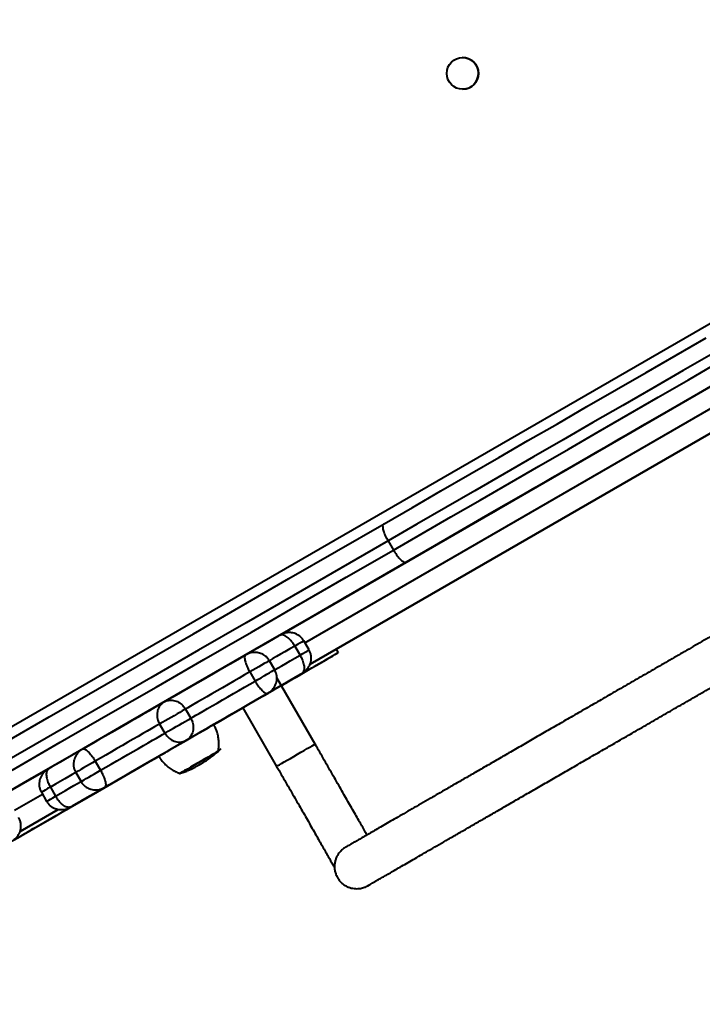
# Model space of a CAD drawing. Units: millimetres. Extents: x 12019 to 31613, y 3258 to 23323.
# Drawn here: x 21090 to 21413, y 11983 to 12449 of the extents above; entities that cross this region are included whole.
import ezdxf

# ---------------------------------------------------------------- set-up
doc = ezdxf.new("R2010")
doc.units = ezdxf.units.MM
doc.layers.add('DiKom', color=7, linetype='Continuous')
doc.styles.add('style1', font='arialbd.ttf', dxfattribs={"width": 0.8})
doc.dimstyles.new('1-50', dxfattribs={"dimtxt": 1000, "dimasz": 200, "dimexe": 100, "dimexo": 0, "dimgap": 300, "dimtad": 1, "dimtxsty": 'style1', "dimcen": 400, "dimclrd": 7, "dimclre": 7, "dimclrt": 7, "dimadec": 1, "dimazin": 2, "dimtfac": 1, "dimtmove": 0, "dimatfit": 2, "dimfxl": 0, "dimlwd": 25, "dimlwe": 18, "dimarcsym": 0})

# ---------------------------------------------------------------- blocks, each defined once
blk = doc.blocks.new('*D0')
at = {"layer": 'Defpoints', "color": 0, "transparency": 16777216}
for p in [(21874.3, 19358), (15384.24, 5258), (18905.49, 5258)]:
    blk.add_point(p, dxfattribs=at)
at = {"layer": 'DiKom', "color": 7, "lineweight": 18, "transparency": 16777216}
for p, q in [((21874.3, 19358), (15284.24, 19358)), ((18905.49, 5258), (15284.24, 5258))]:
    blk.add_line(p, q, dxfattribs=at)
at = {"layer": 'DiKom', "color": 7, "lineweight": 25, "transparency": 16777216}
blk.add_line((15384.24, 19158), (15384.24, 5458), dxfattribs=at)
at = {"layer": 'DiKom', "color": 7, "transparency": 16777216}
for points in [[(15350.91, 19158), (15417.57, 19158), (15384.24, 19358)], [(15350.91, 5458), (15417.57, 5458), (15384.24, 5258)]]:
    blk.add_solid(points, dxfattribs=at)
at = {"layer": 'DiKom', "color": 7, "transparency": 16777216, "insert": (14573.67, 9120), "char_height": 1000, "attachment_point": 5, "rotation": 90, "style": 'style1'}
blk.add_mtext('14100', dxfattribs=at)
blk = doc.blocks.new('*D1')
at = {"layer": 'Defpoints', "color": 0, "transparency": 16777216}
for p in [(24573.47, 19978.5), (16227.19, 12915.81), (24573.47, 12252.36)]:
    blk.add_point(p, dxfattribs=at)
at = {"layer": 'DiKom', "color": 7, "lineweight": 18, "transparency": 16777216}
for p, q in [((16227.19, 12915.81), (16227.19, 20078.5)), ((24573.47, 12252.36), (24573.47, 20078.5))]:
    blk.add_line(p, q, dxfattribs=at)
at = {"layer": 'DiKom', "color": 7, "lineweight": 25, "transparency": 16777216}
blk.add_line((16427.19, 19978.5), (24373.47, 19978.5), dxfattribs=at)
at = {"layer": 'DiKom', "color": 7, "transparency": 16777216}
for points in [[(16427.19, 20011.83), (16427.19, 19945.17), (16227.19, 19978.5)], [(24373.47, 20011.83), (24373.47, 19945.17), (24573.47, 19978.5)]]:
    blk.add_solid(points, dxfattribs=at)
at = {"layer": 'DiKom', "color": 7, "transparency": 16777216, "insert": (18320, 20789.41), "char_height": 1000, "attachment_point": 5, "style": 'style1'}
blk.add_mtext('8400', dxfattribs=at)
blk = doc.blocks.new('*D2')
at = {"layer": 'Defpoints', "color": 0, "transparency": 16777216}
for p in [(21889.45, 21358), (13485.65, 3258), (19019.49, 3258)]:
    blk.add_point(p, dxfattribs=at)
at = {"layer": 'DiKom', "color": 7, "lineweight": 18, "transparency": 16777216}
for p, q in [((21889.45, 21358), (13385.65, 21358)), ((19019.49, 3258), (13385.65, 3258))]:
    blk.add_line(p, q, dxfattribs=at)
at = {"layer": 'DiKom', "color": 7, "lineweight": 25, "transparency": 16777216}
blk.add_line((13485.65, 21158), (13485.65, 3458), dxfattribs=at)
at = {"layer": 'DiKom', "color": 7, "transparency": 16777216}
for points in [[(13452.32, 21158), (13518.99, 21158), (13485.65, 21358)], [(13452.32, 3458), (13518.99, 3458), (13485.65, 3258)]]:
    blk.add_solid(points, dxfattribs=at)
at = {"layer": 'DiKom', "color": 7, "transparency": 16777216, "insert": (12674.74, 9081), "char_height": 1000, "attachment_point": 5, "rotation": 90, "style": 'style1'}
blk.add_mtext('18100', dxfattribs=at)
blk = doc.blocks.new('*D3')
at = {"layer": 'Defpoints', "color": 0, "transparency": 16777216}
for p in [(14145.5, 21856), (14145.5, 12980.27), (26683.21, 12171.39)]:
    blk.add_point(p, dxfattribs=at)
at = {"layer": 'DiKom', "color": 7, "lineweight": 18, "transparency": 16777216}
for p, q in [((14145.5, 12980.27), (14145.5, 21956)), ((26683.21, 12171.39), (26683.21, 21956))]:
    blk.add_line(p, q, dxfattribs=at)
at = {"layer": 'DiKom', "color": 7, "lineweight": 25, "transparency": 16777216}
blk.add_line((26483.21, 21856), (14345.5, 21856), dxfattribs=at)
at = {"layer": 'DiKom', "color": 7, "transparency": 16777216}
for points in [[(14345.5, 21889.33), (14345.5, 21822.67), (14145.5, 21856)], [(26483.21, 21889.33), (26483.21, 21822.67), (26683.21, 21856)]]:
    blk.add_solid(points, dxfattribs=at)
at = {"layer": 'DiKom', "color": 7, "transparency": 16777216, "insert": (18381, 22666.57), "char_height": 1000, "attachment_point": 5, "style": 'style1'}
blk.add_mtext('12500', dxfattribs=at)

msp = doc.modelspace()

# ---------------------------------------------------------------- linework, layer by layer
at = {"layer": 'DiKom', "color": 7, "linetype": 'Continuous', "lineweight": 40}
for p, q in [((20539.971, 11799.188), (21629.135, 12428.017)), ((21213.197, 12157.853), (21484.924, 12314.734)), ((21484.923, 12314.737), (21390.141, 12260.015)), ((21224.904, 12154.219), (21495.048, 12310.187)), ((21227.382, 12144.098), (21502.795, 12303.108)), ((21502.793, 12303.111), (21227.385, 12144.104)), ((21264.31, 12202.402), (21266.81, 12198.071)), ((21237.951, 12172.158), (21237.951, 12172.158)), ((21220.144, 12152.645), (21222.644, 12148.315)), ((21226.896, 12150.77), (21224.396, 12155.1)), ((21239.7, 12151.21), (21240.706, 12149.467)), ((21239.708, 12151.214), (21240.717, 12149.467)), ((21240.706, 12149.467), (21240.717, 12149.467)), ((21210.629, 12141.38), (21208.129, 12145.71)), ((21198.871, 12140.365), (21201.371, 12136.035)), ((21213.737, 12133.898), (21223.384, 12139.467)), ((21223.384, 12139.467), (21223.384, 12139.467)), ((21223.399, 12139.468), (21223.415, 12139.468)), ((21223.411, 12139.475), (21223.415, 12139.468)), ((21229.727, 12106.203), (21211.65, 12137.513)), ((21213.745, 12133.884), (21214.756, 12134.468)), ((21205.088, 12128.942), (21205.105, 12128.952)), ((21168.448, 12122.801), (21170.948, 12118.471)), ((21181.799, 12115.458), (21195.551, 12123.398)), ((21181.806, 12115.444), (21195.558, 12123.384)), ((21195.535, 12123.424), (21211.54, 12095.703)), ((21156.189, 12115.724), (21158.689, 12111.393)), ((21125.769, 12098.16), (21128.269, 12093.83)), ((21129.747, 12085.406), (21155.869, 12100.488)), ((21154.134, 12099.468), (21155.877, 12100.474)), ((21076.444, 12078.899), (21103.621, 12094.589)), ((21116.512, 12092.815), (21119.012, 12088.485)), ((21087.54, 12074.912), (21100.76, 12082.545)), ((21100.252, 12083.425), (21102.752, 12079.095)), ((21104.503, 12085.88), (21107.003, 12081.55)), ((21123.791, 12081.967), (21129.742, 12085.403)), ((21117.045, 12078.065), (21117.045, 12078.064)), ((21090.149, 12064.866), (21108.273, 12075.33)), ((21108.266, 12075.331), (21090.151, 12064.872)), ((21115.131, 12076.968), (21115.131, 12076.967)), ((21115.131, 12076.967), (21115.144, 12076.967)), ((21115.145, 12076.968), (21115.146, 12076.968)), ((21115.146, 12076.968), (21115.16, 12076.968)), ((21254.633, 12039.184), (21255.455, 12039.654))]:
    msp.add_line(p, q, dxfattribs=at)
at = {"layer": 'DiKom', "color": 7, "linetype": 'Continuous', "lineweight": 40, "flags": 128}
for points in [[(21262.359, 12210.513), (21275.785, 12218.264), (21289.316, 12226.077), (21302.946, 12233.946), (21316.669, 12241.87), (21330.478, 12249.842), (21344.365, 12257.86), (21358.325, 12265.92), (21372.351, 12274.018), (21386.435, 12282.149), (21400.571, 12290.312), (21414.753, 12298.499)], [(21418.177, 12291.238), (21403.859, 12282.972), (21389.587, 12274.732), (21375.367, 12266.522), (21361.207, 12258.346), (21347.112, 12250.209), (21333.09, 12242.113), (21319.148, 12234.064), (21305.293, 12226.064), (21291.53, 12218.118), (21277.866, 12210.229), (21264.31, 12202.402)], [(21266.81, 12198.071), (21280.367, 12205.899), (21294.03, 12213.787), (21307.793, 12221.734), (21321.648, 12229.733), (21335.59, 12237.783), (21349.612, 12245.879), (21363.706, 12254.016), (21377.867, 12262.192), (21392.087, 12270.402), (21406.359, 12278.642), (21420.677, 12286.908)], [(21425.253, 12280.313), (21411.072, 12272.125), (21396.935, 12263.963), (21382.851, 12255.831), (21368.825, 12247.734), (21354.865, 12239.674), (21340.978, 12231.656), (21327.169, 12223.683), (21313.446, 12215.76), (21299.816, 12207.89), (21286.285, 12200.078), (21272.859, 12192.326)], [(21237.951, 12172.158), (21238.082, 12172.234), (21238.519, 12172.487), (21239.259, 12172.915), (21240.304, 12173.518), (21241.651, 12174.297), (21243.299, 12175.248), (21245.246, 12176.373), (21247.49, 12177.669), (21250.028, 12179.135), (21252.858, 12180.769), (21255.976, 12182.57), (21259.379, 12184.535), (21263.062, 12186.662), (21267.022, 12188.948), (21271.254, 12191.392), (21275.753, 12193.99), (21280.514, 12196.739), (21285.531, 12199.636), (21290.8, 12202.678), (21296.313, 12205.861), (21302.064, 12209.182), (21308.048, 12212.637), (21314.256, 12216.222), (21320.682, 12219.932), (21327.319, 12223.764), (21334.159, 12227.714), (21341.194, 12231.776), (21348.416, 12235.946), (21355.817, 12240.219), (21363.389, 12244.59), (21371.122, 12249.055), (21379.007, 12253.608), (21387.037, 12258.244), (21395.202, 12262.958), (21403.491, 12267.744), (21411.897, 12272.597), (21420.408, 12277.512)], [(21390.141, 12260.015), (21384.511, 12256.764), (21378.901, 12253.526), (21373.333, 12250.311), (21367.825, 12247.131), (21362.398, 12243.998), (21357.072, 12240.923), (21351.866, 12237.917), (21346.798, 12234.991), (21341.888, 12232.156), (21337.152, 12229.423), (21332.609, 12226.799), (21328.274, 12224.297)], [(21328.274, 12224.297), (21321.608, 12220.449), (21315.151, 12216.721), (21308.912, 12213.119), (21302.896, 12209.646), (21297.111, 12206.307), (21291.564, 12203.104), (21286.261, 12200.043), (21281.208, 12197.126), (21276.41, 12194.356), (21271.874, 12191.738), (21267.604, 12189.273), (21263.605, 12186.965), (21259.883, 12184.816), (21256.44, 12182.829), (21253.282, 12181.005), (21250.411, 12179.348), (21247.831, 12177.859), (21245.545, 12176.54), (21243.556, 12175.392), (21241.866, 12174.416), (21240.476, 12173.614), (21239.389, 12172.987), (21238.605, 12172.535), (21238.125, 12172.259), (21237.951, 12172.158), (21237.951, 12172.158)], [(21081.116, 12105.87), (21103.955, 12119.057), (21126.75, 12132.217), (21149.496, 12145.35), (21172.191, 12158.453), (21194.828, 12171.523), (21217.405, 12184.558), (21239.917, 12197.555), (21262.359, 12210.513)], [(21264.31, 12202.402), (21241.979, 12189.509), (21219.579, 12176.576), (21197.115, 12163.606), (21174.59, 12150.601), (21152.009, 12137.564), (21129.376, 12124.496), (21106.695, 12111.401), (21083.97, 12098.281)], [(21086.47, 12093.951), (21109.195, 12107.071), (21131.876, 12120.166), (21154.509, 12133.233), (21177.09, 12146.271), (21199.615, 12159.276), (21222.079, 12172.246), (21244.479, 12185.178), (21266.81, 12198.071)], [(21272.859, 12192.326), (21250.417, 12179.369), (21227.905, 12166.372), (21205.328, 12153.337), (21182.691, 12140.267), (21159.996, 12127.164), (21137.25, 12114.031), (21114.455, 12100.87), (21091.616, 12087.684), (21068.738, 12074.475)], [(21196.786, 12148.397), (21197.458, 12148.786), (21198.932, 12149.636), (21200.682, 12150.647), (21202.688, 12151.805), (21204.929, 12153.099), (21207.38, 12154.514), (21210.015, 12156.035), (21212.803, 12157.644)], [(21220.144, 12152.645), (21217.733, 12151.253), (21215.463, 12149.943), (21213.366, 12148.732), (21211.469, 12147.637), (21209.8, 12146.674), (21208.381, 12145.854), (21208.129, 12145.709)], [(21224.396, 12155.1), (21224.356, 12155.077), (21224.041, 12154.895), (21223.426, 12154.54), (21222.541, 12154.029), (21221.429, 12153.387), (21220.144, 12152.645)], [(21158.319, 12126.191), (21159.645, 12126.956), (21161.256, 12127.886), (21163.133, 12128.97), (21165.257, 12130.196), (21167.603, 12131.55), (21170.147, 12133.019), (21172.86, 12134.585), (21175.713, 12136.232), (21178.673, 12137.941), (21181.709, 12139.694), (21184.787, 12141.471), (21187.873, 12143.253), (21190.933, 12145.019), (21193.934, 12146.752), (21196.843, 12148.432)], [(21210.537, 12141.326), (21210.881, 12141.524), (21212.3, 12142.343), (21213.969, 12143.307), (21215.866, 12144.402), (21217.963, 12145.613), (21220.233, 12146.923), (21222.644, 12148.315)], [(21222.644, 12148.315), (21223.929, 12149.057), (21225.041, 12149.699), (21225.926, 12150.21), (21226.541, 12150.565), (21226.856, 12150.747), (21226.896, 12150.77)], [(21223.384, 12139.467), (21225.849, 12140.89), (21228.263, 12142.285), (21230.579, 12143.621), (21232.748, 12144.874), (21234.727, 12146.016), (21236.474, 12147.025), (21237.955, 12147.88), (21239.14, 12148.564), (21240.004, 12149.062), (21240.529, 12149.365), (21240.706, 12149.467)], [(21240.717, 12149.467), (21240.555, 12149.374), (21240.073, 12149.096), (21239.28, 12148.637), (21238.19, 12148.008), (21236.823, 12147.219), (21235.206, 12146.285), (21233.368, 12145.224), (21231.344, 12144.055), (21229.171, 12142.801)], [(21208.129, 12145.71), (21208.128, 12145.709), (21207.95, 12145.607), (21207.464, 12145.326), (21206.693, 12144.881), (21205.674, 12144.293), (21204.458, 12143.591), (21203.102, 12142.808), (21201.673, 12141.983), (21200.24, 12141.155), (21198.871, 12140.365)], [(21198.871, 12140.365), (21196.412, 12138.946), (21193.859, 12137.471), (21191.246, 12135.963), (21188.61, 12134.441), (21185.987, 12132.927), (21183.412, 12131.44), (21180.922, 12130.002), (21178.549, 12128.632), (21176.327, 12127.35), (21174.286, 12126.172), (21172.455, 12125.114), (21170.857, 12124.192), (21169.515, 12123.417), (21168.448, 12122.801)], [(21201.371, 12136.035), (21202.739, 12136.825), (21204.173, 12137.653), (21205.602, 12138.478), (21206.958, 12139.261), (21208.174, 12139.963), (21209.193, 12140.551), (21209.964, 12140.996), (21210.45, 12141.277), (21210.628, 12141.38), (21210.629, 12141.38)], [(21223.303, 12139.458), (21220.515, 12137.848), (21217.88, 12136.327), (21215.429, 12134.912), (21213.188, 12133.619), (21211.182, 12132.46), (21209.432, 12131.45), (21207.958, 12130.599), (21206.777, 12129.917), (21205.9, 12129.411), (21205.338, 12129.087), (21205.097, 12128.948), (21205.088, 12128.942)], [(21205.092, 12128.943), (21205.102, 12128.948), (21205.342, 12129.087), (21205.903, 12129.411), (21206.779, 12129.917), (21207.961, 12130.599), (21209.434, 12131.45), (21211.183, 12132.46), (21213.189, 12133.619), (21215.43, 12134.912), (21217.881, 12136.327), (21220.515, 12137.848), (21223.303, 12139.458)], [(21213.736, 12133.9), (21215.87, 12135.132), (21217.891, 12136.298), (21219.614, 12137.293), (21221.037, 12138.114), (21222.156, 12138.76), (21222.972, 12139.23), (21223.481, 12139.524)], [(21223.415, 12139.468), (21223.249, 12139.372), (21222.756, 12139.087), (21221.956, 12138.625), (21220.879, 12138.004), (21219.567, 12137.246), (21218.07, 12136.381), (21216.445, 12135.443), (21214.756, 12134.468)], [(21223.49, 12139.529), (21223.384, 12139.468), (21222.94, 12139.211), (21222.165, 12138.764), (21221.092, 12138.144), (21219.764, 12137.377), (21218.236, 12136.495), (21216.569, 12135.533), (21214.831, 12134.529)], [(21223.399, 12139.468), (21223.501, 12139.527), (21223.805, 12139.702), (21224.305, 12139.991), (21224.987, 12140.385), (21225.837, 12140.876), (21226.834, 12141.451), (21227.954, 12142.098), (21229.171, 12142.801)], [(21170.948, 12118.471), (21172.016, 12119.087), (21173.357, 12119.862), (21174.955, 12120.784), (21176.786, 12121.841), (21178.827, 12123.02), (21181.049, 12124.302), (21183.422, 12125.672), (21185.912, 12127.11), (21188.487, 12128.596), (21191.11, 12130.111), (21193.746, 12131.633), (21196.359, 12133.141), (21198.912, 12134.615), (21201.371, 12136.035)], [(21207.343, 12130.245), (21204.434, 12128.566), (21201.433, 12126.833), (21198.373, 12125.066), (21195.287, 12123.284), (21192.209, 12121.507), (21189.173, 12119.754), (21186.213, 12118.046), (21183.36, 12116.399), (21180.647, 12114.832), (21178.103, 12113.364), (21175.757, 12112.009), (21173.633, 12110.783), (21171.756, 12109.699), (21170.145, 12108.77), (21168.819, 12108.004)], [(21181.575, 12115.364), (21183.367, 12116.399), (21186.219, 12118.046), (21189.179, 12119.755), (21192.215, 12121.507), (21195.293, 12123.284), (21198.379, 12125.066), (21201.439, 12126.833), (21204.44, 12128.566), (21207.35, 12130.245)], [(21205.564, 12129.214), (21205.185, 12128.996), (21205.092, 12128.943)], [(21205.105, 12128.952), (21205.18, 12128.996), (21205.586, 12129.23), (21206.309, 12129.648), (21207.343, 12130.245)], [(21207.35, 12130.245), (21206.315, 12129.648), (21205.591, 12129.23), (21205.564, 12129.214)], [(21119.798, 12103.95), (21122.707, 12105.629), (21125.708, 12107.362), (21128.769, 12109.129), (21131.855, 12110.911), (21134.933, 12112.688), (21137.968, 12114.44), (21140.929, 12116.15), (21143.781, 12117.796), (21146.494, 12119.363), (21149.037, 12120.831), (21151.383, 12122.186), (21153.507, 12123.412), (21155.384, 12124.496), (21156.994, 12125.425), (21158.319, 12126.191)], [(21168.448, 12122.801), (21167.798, 12122.426), (21166.883, 12121.898), (21165.746, 12121.242), (21164.444, 12120.49), (21163.039, 12119.678), (21161.599, 12118.847), (21160.193, 12118.035), (21158.891, 12117.284), (21157.755, 12116.627), (21156.839, 12116.099), (21156.189, 12115.724)], [(21181.869, 12115.504), (21184.936, 12117.275), (21189.445, 12119.878), (21193.699, 12122.334), (21195.549, 12123.401)], [(21156.189, 12115.724), (21155.123, 12115.108), (21153.782, 12114.333), (21152.184, 12113.411), (21150.353, 12112.353), (21148.312, 12111.175), (21146.091, 12109.893), (21143.718, 12108.523), (21141.228, 12107.085), (21138.653, 12105.598), (21136.03, 12104.084), (21133.394, 12102.562), (21130.782, 12101.054), (21128.228, 12099.58), (21125.769, 12098.16)], [(21155.833, 12100.504), (21155.897, 12100.541), (21156.244, 12100.741), (21156.886, 12101.112), (21157.808, 12101.644), (21158.988, 12102.326), (21160.398, 12103.14), (21162.006, 12104.069), (21163.774, 12105.089), (21165.66, 12106.178), (21167.621, 12107.31), (21169.609, 12108.458), (21171.579, 12109.596), (21173.485, 12110.696), (21175.281, 12111.733), (21176.926, 12112.683), (21178.381, 12113.523), (21179.612, 12114.233), (21180.59, 12114.798), (21181.293, 12115.203), (21181.703, 12115.44), (21181.814, 12115.504)], [(21158.689, 12111.393), (21159.339, 12111.769), (21160.255, 12112.297), (21161.391, 12112.953), (21162.693, 12113.705), (21164.098, 12114.517), (21165.539, 12115.348), (21166.944, 12116.159), (21168.246, 12116.911), (21169.383, 12117.567), (21170.298, 12118.096), (21170.948, 12118.471)], [(21128.269, 12093.83), (21130.728, 12095.249), (21133.281, 12096.723), (21135.894, 12098.232), (21138.53, 12099.754), (21141.153, 12101.268), (21143.728, 12102.755), (21146.218, 12104.193), (21148.591, 12105.562), (21150.812, 12106.845), (21152.853, 12108.023), (21154.684, 12109.081), (21156.282, 12110.003), (21157.623, 12110.778), (21158.689, 12111.393)], [(21168.819, 12108.004), (21167.494, 12107.239), (21165.884, 12106.309), (21164.007, 12105.225), (21161.883, 12103.999), (21159.537, 12102.645), (21156.993, 12101.176), (21154.281, 12099.61), (21151.429, 12097.963), (21148.468, 12096.254), (21145.433, 12094.501), (21142.355, 12092.724), (21139.269, 12090.942), (21136.208, 12089.175), (21133.207, 12087.443), (21130.298, 12085.763)], [(21211.54, 12095.703), (21211.683, 12095.786), (21212.13, 12096.044), (21212.867, 12096.469), (21213.868, 12097.048), (21215.1, 12097.759), (21216.52, 12098.579), (21218.08, 12099.479), (21219.727, 12100.43), (21221.405, 12101.399), (21223.057, 12102.353), (21224.626, 12103.259), (21226.059, 12104.086), (21227.308, 12104.807), (21228.329, 12105.396), (21229.088, 12105.835), (21229.559, 12106.107), (21229.726, 12106.203), (21229.727, 12106.203)], [(21103.845, 12094.737), (21106.633, 12096.347), (21109.267, 12097.868), (21111.717, 12099.283), (21113.958, 12100.577), (21115.964, 12101.735), (21117.714, 12102.745), (21119.187, 12103.596), (21119.849, 12103.978)], [(21165.73, 12092.362), (21165.732, 12092.363), (21165.916, 12092.469), (21166.404, 12092.751), (21167.178, 12093.198), (21168.213, 12093.796), (21169.473, 12094.523), (21170.915, 12095.356), (21172.49, 12096.265), (21174.145, 12097.22), (21175.823, 12098.189), (21177.467, 12099.138), (21179.02, 12100.035), (21180.431, 12100.85), (21181.651, 12101.554), (21182.639, 12102.124), (21183.36, 12102.54), (21183.79, 12102.789), (21183.917, 12102.862)], [(21184.177, 12103.012), (21184.046, 12102.937), (21183.604, 12102.681), (21182.862, 12102.253), (21181.846, 12101.667), (21180.591, 12100.942), (21179.14, 12100.105), (21177.542, 12099.182), (21175.851, 12098.206), (21174.126, 12097.209), (21172.424, 12096.227), (21170.803, 12095.291), (21169.32, 12094.435)], [(21068.427, 12050.013), (21075.917, 12054.337), (21083.912, 12058.953), (21091.821, 12063.519), (21099.631, 12068.028), (21107.332, 12072.474), (21114.912, 12076.85), (21122.36, 12081.15), (21129.665, 12085.367), (21136.816, 12089.496), (21143.804, 12093.53), (21150.618, 12097.464), (21155.957, 12100.546)], [(21154.134, 12099.468), (21150.538, 12097.392), (21146.973, 12095.334), (21143.469, 12093.311), (21140.056, 12091.34), (21136.763, 12089.439), (21133.618, 12087.623), (21130.648, 12085.909), (21127.878, 12084.31), (21125.333, 12082.84), (21123.033, 12081.512), (21120.998, 12080.338), (21119.247, 12079.327), (21117.792, 12078.487), (21116.648, 12077.827), (21115.824, 12077.351), (21115.326, 12077.064), (21115.16, 12076.968)], [(21125.769, 12098.16), (21124.4, 12097.37), (21122.967, 12096.542), (21121.538, 12095.717), (21120.182, 12094.934), (21118.966, 12094.232), (21117.948, 12093.644), (21117.177, 12093.199), (21116.691, 12092.918), (21116.513, 12092.816), (21116.512, 12092.815)], [(21130.304, 12085.763), (21133.213, 12087.443), (21136.214, 12089.176), (21139.275, 12090.943), (21142.361, 12092.724), (21145.439, 12094.501), (21148.475, 12096.254), (21151.435, 12097.963), (21154.287, 12099.61), (21155.929, 12100.558)], [(21091.983, 12087.894), (21092.137, 12087.983), (21092.585, 12088.242), (21093.287, 12088.648), (21094.181, 12089.164), (21095.188, 12089.745), (21096.218, 12090.34), (21097.179, 12090.894), (21097.986, 12091.361), (21098.568, 12091.696), (21098.872, 12091.872), (21098.872, 12091.872), (21098.568, 12091.696), (21097.987, 12091.361), (21097.179, 12090.894), (21096.218, 12090.34), (21095.188, 12089.745), (21094.182, 12089.164), (21093.287, 12088.648), (21092.585, 12088.242), (21092.137, 12087.983), (21091.983, 12087.894)], [(21116.513, 12092.814), (21116.264, 12092.671), (21114.845, 12091.851), (21113.176, 12090.888), (21111.28, 12089.793), (21109.183, 12088.582), (21106.913, 12087.272), (21104.503, 12085.88)], [(21119.012, 12088.485), (21119.013, 12088.485), (21119.191, 12088.588), (21119.677, 12088.869), (21120.448, 12089.314), (21121.466, 12089.902), (21122.682, 12090.604), (21124.038, 12091.387), (21125.467, 12092.212), (21126.9, 12093.039), (21128.269, 12093.83)], [(21169.32, 12094.435), (21168.024, 12093.687), (21166.96, 12093.072), (21166.163, 12092.612), (21165.662, 12092.322), (21165.472, 12092.213), (21165.471, 12092.212)], [(21107.003, 12081.55), (21109.413, 12082.942), (21111.683, 12084.252), (21113.78, 12085.463), (21115.676, 12086.558), (21117.345, 12087.521), (21118.764, 12088.341), (21119.088, 12088.528)], [(21114.345, 12076.551), (21117.133, 12078.16), (21119.767, 12079.681), (21122.218, 12081.096), (21124.459, 12082.39), (21126.466, 12083.548), (21128.216, 12084.558), (21129.689, 12085.409), (21130.871, 12086.091), (21131.748, 12086.597), (21132.309, 12086.922), (21132.55, 12087.06), (21132.56, 12087.066)], [(21130.298, 12085.763), (21131.333, 12086.36), (21132.057, 12086.778), (21132.462, 12087.012), (21132.546, 12087.06), (21132.305, 12086.921), (21131.744, 12086.597), (21130.868, 12086.091), (21129.687, 12085.409), (21128.214, 12084.558), (21126.464, 12083.548), (21124.458, 12082.39), (21122.217, 12081.096), (21119.767, 12079.681), (21117.133, 12078.16), (21114.345, 12076.551)], [(21132.56, 12087.066), (21132.467, 12087.012), (21132.062, 12086.778), (21131.781, 12086.616)], [(21104.503, 12085.88), (21103.218, 12085.138), (21102.106, 12084.496), (21101.221, 12083.985), (21100.607, 12083.63), (21100.292, 12083.448), (21100.252, 12083.425)], [(21131.781, 12086.616), (21131.338, 12086.36), (21130.304, 12085.763)], [(21102.752, 12079.095), (21102.792, 12079.118), (21103.106, 12079.3), (21103.721, 12079.655), (21104.606, 12080.166), (21105.718, 12080.808), (21107.003, 12081.55)], [(21123.718, 12081.925), (21122.121, 12081.003), (21120.579, 12080.113), (21119.144, 12079.284), (21117.866, 12078.547), (21116.789, 12077.925), (21115.95, 12077.44), (21115.376, 12077.11), (21115.09, 12076.944)], [(21115.131, 12076.967), (21115.298, 12077.063), (21115.79, 12077.348), (21116.59, 12077.81), (21117.667, 12078.432), (21118.98, 12079.189), (21120.477, 12080.054), (21122.101, 12080.992), (21123.791, 12081.967)], [(21117.044, 12078.064), (21116.612, 12077.815), (21116.231, 12077.595), (21115.904, 12077.406), (21115.633, 12077.25), (21115.42, 12077.127), (21115.267, 12077.038), (21115.175, 12076.985), (21115.144, 12076.967)], [(21115.146, 12076.968), (21115.177, 12076.985), (21115.269, 12077.039), (21115.422, 12077.127), (21115.634, 12077.25), (21115.905, 12077.406), (21116.232, 12077.595), (21116.613, 12077.815), (21117.045, 12078.064)], [(21117.044, 12078.064), (21117.858, 12078.534), (21118.456, 12078.879), (21118.821, 12079.09), (21118.945, 12079.161), (21118.822, 12079.09), (21118.456, 12078.879), (21117.858, 12078.534), (21117.045, 12078.064)], [(21096.632, 12066.29), (21099.978, 12068.222), (21103.024, 12069.98), (21105.758, 12071.558), (21108.169, 12072.95), (21110.247, 12074.149), (21111.984, 12075.152), (21113.374, 12075.954), (21114.411, 12076.552), (21115.09, 12076.944)], [(21087.387, 12060.953), (21088.814, 12061.776), (21090.167, 12062.558), (21091.409, 12063.275), (21092.504, 12063.907), (21093.422, 12064.437), (21094.135, 12064.848), (21094.624, 12065.131), (21094.875, 12065.276)], [(21096.632, 12066.29), (21096.276, 12066.084), (21095.957, 12065.9), (21095.675, 12065.737), (21095.432, 12065.597), (21095.23, 12065.48), (21095.069, 12065.388), (21094.951, 12065.319), (21094.875, 12065.276)]]:
    msp.add_lwpolyline(points, dxfattribs=at)
at = {"layer": 'DiKom', "color": 7, "linetype": 'Continuous', "lineweight": 40}
msp.add_circle((21299.516, 12423.618), 7.5, dxfattribs=at)
msp.add_arc((21299.516, 12423.618), 7.5, 271.18119, 91.18119, dxfattribs=at)
for points, knots in [([(21254.72, 12039.235), (21254.719, 12039.234), (21254.719, 12039.234), (21254.834, 12039.301), (21255.138, 12039.477), (21255.757, 12039.834), (21256.668, 12040.361), (21257.857, 12041.047), (21259.317, 12041.891), (21261.047, 12042.89), (21263.046, 12044.044), (21265.31, 12045.352), (21267.839, 12046.813), (21270.63, 12048.425), (21273.681, 12050.186), (21276.988, 12052.097), (21280.55, 12054.153), (21284.362, 12056.355), (21288.422, 12058.699), (21292.726, 12061.184), (21297.27, 12063.808), (21302.05, 12066.568), (21307.062, 12069.462), (21312.302, 12072.488), (21317.764, 12075.642), (21323.446, 12078.922), (21329.34, 12082.325), (21335.442, 12085.849), (21341.747, 12089.489), (21348.249, 12093.244), (21354.942, 12097.108), (21361.821, 12101.08), (21368.88, 12105.156), (21376.112, 12109.331), (21383.511, 12113.604), (21391.07, 12117.968), (21398.784, 12122.422), (21406.644, 12126.96), (21414.645, 12131.579), (21422.778, 12136.276), (21431.038, 12141.045), (21439.417, 12145.882), (21447.907, 12150.784), (21456.501, 12155.746), (21465.192, 12160.764), (21473.971, 12165.833), (21482.832, 12170.948), (21491.766, 12176.107), (21500.765, 12181.303), (21509.822, 12186.532), (21518.929, 12191.789), (21528.077, 12197.072), (21537.259, 12202.373), (21546.467, 12207.689), (21555.692, 12213.015), (21564.927, 12218.347), (21574.163, 12223.679), (21583.392, 12229.008), (21592.606, 12234.327), (21601.797, 12239.634), (21610.958, 12244.923), (21620.079, 12250.189), (21629.153, 12255.428), (21638.172, 12260.635), (21647.128, 12265.805), (21656.014, 12270.935), (21664.821, 12276.02), (21673.541, 12281.054), (21682.167, 12286.035), (21690.692, 12290.956), (21699.108, 12295.815), (21707.408, 12300.607), (21715.584, 12305.327), (21723.629, 12309.971), (21731.536, 12314.536), (21739.298, 12319.017), (21746.908, 12323.411), (21754.36, 12327.713), (21761.648, 12331.92), (21768.763, 12336.029), (21775.702, 12340.034), (21782.457, 12343.934), (21789.022, 12347.724), (21795.392, 12351.401), (21801.561, 12354.963), (21807.524, 12358.405), (21813.275, 12361.725), (21818.81, 12364.92), (21824.123, 12367.987), (21829.21, 12370.924), (21834.066, 12373.727), (21838.688, 12376.396), (21843.071, 12378.925), (21847.211, 12381.315), (21851.104, 12383.563), (21854.748, 12385.666), (21858.139, 12387.624), (21861.274, 12389.433), (21864.15, 12391.094), (21866.765, 12392.603), (21869.117, 12393.96), (21871.202, 12395.164), (21873.021, 12396.213), (21874.57, 12397.107), (21875.848, 12397.845), (21876.855, 12398.425), (21877.591, 12398.85), (21877.989, 12399.08), (21878.149, 12399.171), (21878.151, 12399.173), (21878.152, 12399.173)], [0, 0, 0, 0, 0.0014295, 0.0064543, 0.0147172, 0.0240239, 0.0334779, 0.0429561, 0.0524409, 0.061928, 0.0714163, 0.0809051, 0.0903943, 0.0998837, 0.1093732, 0.1188628, 0.1283524, 0.137842, 0.1473317, 0.1568215, 0.1663112, 0.1758011, 0.1852908, 0.1947806, 0.2042704, 0.2137603, 0.22325, 0.23274, 0.2422296, 0.2517196, 0.2612093, 0.2706992, 0.280189, 0.2896789, 0.2991688, 0.3086585, 0.3181483, 0.3276382, 0.337128, 0.3466179, 0.3561077, 0.3655974, 0.3750874, 0.3845772, 0.3940671, 0.4035569, 0.4130468, 0.4225367, 0.4320264, 0.4415164, 0.4510062, 0.460496, 0.4699859, 0.4794757, 0.4889656, 0.4984554, 0.5079452, 0.5174352, 0.5269248, 0.5364147, 0.5459045, 0.5553945, 0.5648843, 0.5743742, 0.5838639, 0.5933539, 0.6028437, 0.6123336, 0.6218233, 0.6313131, 0.640803, 0.6502929, 0.6597827, 0.6692725, 0.6787625, 0.6882522, 0.6977421, 0.7072319, 0.7167217, 0.7262116, 0.7357015, 0.7451912, 0.7546811, 0.764171, 0.7736608, 0.7831506, 0.7926404, 0.8021303, 0.8116201, 0.8211098, 0.8305996, 0.8400894, 0.8495792, 0.8590689, 0.8685586, 0.8780484, 0.8875381, 0.8970277, 0.9065174, 0.9160068, 0.9254962, 0.9349855, 0.9444745, 0.9539629, 0.9634505, 0.9729363, 0.9824174, 0.991883, 0.9981674, 1, 1, 1, 1]), ([(21544.598, 12230.859), (21543.052, 12229.966), (21538.429, 12227.297), (21530.742, 12222.859), (21521.547, 12217.55), (21512.383, 12212.259), (21503.258, 12206.99), (21494.178, 12201.748), (21485.153, 12196.537), (21476.189, 12191.363), (21467.296, 12186.228), (21458.481, 12181.138), (21449.751, 12176.098), (21441.114, 12171.111), (21432.578, 12166.182), (21424.15, 12161.317), (21415.838, 12156.517), (21407.648, 12151.789), (21399.589, 12147.136), (21391.667, 12142.562), (21383.889, 12138.071), (21376.262, 12133.668), (21368.793, 12129.355), (21361.488, 12125.137), (21354.354, 12121.018), (21347.396, 12117.001), (21340.622, 12113.089), (21334.036, 12109.286), (21327.645, 12105.596), (21321.454, 12102.022), (21315.47, 12098.566), (21309.696, 12095.232), (21304.138, 12092.023), (21298.801, 12088.942), (21293.69, 12085.99), (21288.809, 12083.172), (21284.161, 12080.488), (21279.753, 12077.943), (21275.587, 12075.537), (21271.667, 12073.273), (21267.997, 12071.154), (21264.578, 12069.18), (21261.416, 12067.354), (21258.512, 12065.677), (21255.869, 12064.15), (21253.489, 12062.776), (21251.375, 12061.555), (21249.527, 12060.488), (21247.949, 12059.576), (21246.64, 12058.82), (21245.602, 12058.22), (21244.841, 12057.78), (21244.329, 12057.485), (21244.213, 12057.417), (21244.114, 12057.36), (21244.071, 12057.335), (21243.976, 12057.278), (21243.863, 12057.208), (21243.616, 12057.053), (21242.924, 12056.577), (21241.97, 12055.757), (21240.913, 12054.524), (21240.089, 12053.203), (21239.466, 12051.76), (21239.058, 12050.246), (21238.878, 12048.62), (21238.959, 12046.938), (21239.316, 12045.263), (21239.962, 12043.614), (21240.889, 12042.084), (21242.049, 12040.751), (21243.337, 12039.686), (21244.699, 12038.875), (21246.089, 12038.303), (21247.467, 12037.949), (21248.795, 12037.789), (21250.041, 12037.793), (21251.175, 12037.927), (21252.173, 12038.15), (21253.009, 12038.42), (21253.651, 12038.682), (21254.083, 12038.889), (21254.32, 12039.012), (21254.428, 12039.07), (21254.499, 12039.108), (21254.563, 12039.144), (21254.609, 12039.171), (21254.624, 12039.179), (21254.633, 12039.184)], [0, 0, 0, 0, 0.0091339, 0.0273074, 0.0454816, 0.0636553, 0.081829, 0.1000028, 0.1181768, 0.1363505, 0.154524, 0.172698, 0.1908718, 0.2090455, 0.2272192, 0.245393, 0.263567, 0.2817407, 0.2999146, 0.3180882, 0.336262, 0.354436, 0.3726097, 0.3907834, 0.4089573, 0.4271311, 0.4453049, 0.4634787, 0.4816526, 0.4998264, 0.5180001, 0.536174, 0.5543478, 0.5725217, 0.5906956, 0.6088694, 0.6270434, 0.6452172, 0.6633912, 0.6815652, 0.6997391, 0.7179132, 0.7360873, 0.7542616, 0.7724359, 0.7906105, 0.8087853, 0.8269605, 0.8451364, 0.8633136, 0.8814934, 0.899679, 0.9178815, 0.9361612, 0.9386065, 0.9400205, 0.9405384, 0.9408656, 0.9412414, 0.9422457, 0.9451028, 0.947691, 0.950505, 0.9530353, 0.9556984, 0.9584939, 0.9613634, 0.9642745, 0.967208, 0.9703802, 0.9733713, 0.9762019, 0.9788901, 0.9814439, 0.9838627, 0.9861407, 0.9882655, 0.9902175, 0.9919695, 0.9934836, 0.9947047, 0.9955227, 0.9959322, 0.9962054, 0.996496, 0.9969626, 0.9979993, 1, 1, 1, 1]), ([(21264.31, 12202.402), (21263.883, 12203.192), (21263.03, 12204.774), (21262.186, 12207.048), (21261.794, 12208.925), (21261.908, 12210.05), (21262.201, 12210.423), (21262.355, 12210.51), (21262.359, 12210.513)], [0, 0, 0, 0, 0.2141288, 0.4282584, 0.6425961, 0.8573406, 0.9960127, 1, 1, 1, 1]), ([(21266.81, 12198.071), (21267.281, 12197.307), (21268.224, 12195.777), (21269.772, 12193.909), (21271.201, 12192.631), (21272.233, 12192.166), (21272.702, 12192.235), (21272.855, 12192.324), (21272.859, 12192.326)], [0, 0, 0, 0, 0.2141298, 0.4282652, 0.642592, 0.8573386, 0.9960081, 1, 1, 1, 1]), ([(21224.384, 12155.093), (21224.125, 12155.501), (21223.612, 12156.308), (21222.588, 12157.27), (21221.497, 12158.008), (21220.373, 12158.52), (21219.239, 12158.844), (21218.129, 12158.992), (21217.043, 12158.991), (21215.949, 12158.855), (21214.758, 12158.554), (21213.691, 12158.132), (21213.041, 12157.775), (21212.803, 12157.644)], [0, 0, 0, 0, 0.1092912, 0.2160126, 0.3159508, 0.4070841, 0.4948807, 0.5825736, 0.660189, 0.7407944, 0.831926, 0.9383751, 1, 1, 1, 1]), ([(21220.144, 12152.645), (21219.787, 12153.217), (21218.957, 12154.548), (21217.392, 12156.282), (21215.647, 12157.559), (21214.303, 12157.971), (21213.385, 12157.901), (21212.992, 12157.756), (21212.805, 12157.646), (21212.803, 12157.644)], [0, 0, 0, 0, 0.1604001, 0.3731954, 0.5860638, 0.8001218, 0.8981491, 0.9985254, 1, 1, 1, 1]), ([(21196.843, 12148.432), (21196.842, 12148.431), (21196.748, 12148.376), (21196.59, 12148.208), (21196.398, 12147.634), (21196.425, 12146.463), (21196.937, 12144.473), (21197.796, 12142.332), (21198.548, 12140.957), (21198.871, 12140.365)], [0, 0, 0, 0, 0.0014663, 0.1018447, 0.1998748, 0.4139294, 0.6268074, 0.8395975, 1, 1, 1, 1]), ([(21208.128, 12145.706), (21208.124, 12145.714), (21207.903, 12146.193), (21207.254, 12146.977), (21206.244, 12147.955), (21205.148, 12148.671), (21204.024, 12149.18), (21202.877, 12149.497), (21201.744, 12149.642), (21200.579, 12149.633), (21199.327, 12149.447), (21198.037, 12149.058), (21197.233, 12148.636), (21196.843, 12148.431)], [0, 0, 0, 0, 0.0021698, 0.1221137, 0.2311916, 0.327816, 0.4232233, 0.5162978, 0.6022457, 0.6873707, 0.7864623, 0.8964874, 1, 1, 1, 1]), ([(21222.644, 12148.315), (21222.961, 12147.72), (21223.698, 12146.336), (21224.417, 12144.114), (21224.651, 12141.963), (21224.336, 12140.595), (21223.817, 12139.832), (21223.493, 12139.569), (21223.305, 12139.459), (21223.303, 12139.458)], [0, 0, 0, 0, 0.1603953, 0.3731778, 0.5860723, 0.8001183, 0.8981467, 0.9985294, 1, 1, 1, 1]), ([(21223.303, 12139.458), (21223.681, 12139.693), (21224.49, 12140.198), (21225.477, 12141.085), (21226.36, 12142.112), (21227.066, 12143.226), (21227.59, 12144.493), (21227.888, 12145.801), (21227.97, 12147.155), (21227.79, 12148.565), (21227.426, 12149.802), (21227.022, 12150.488), (21226.866, 12150.753)], [0, 0, 0, 0, 0.1009331, 0.2160641, 0.2993215, 0.407684, 0.5138063, 0.6088855, 0.7108247, 0.8197005, 0.9303714, 1, 1, 1, 1]), ([(21207.343, 12130.245), (21207.793, 12130.535), (21208.663, 12131.096), (21209.721, 12132.171), (21210.522, 12133.286), (21211.104, 12134.446), (21211.501, 12135.676), (21211.697, 12137.005), (21211.664, 12138.413), (21211.346, 12139.813), (21210.987, 12140.827), (21210.659, 12141.298), (21210.61, 12141.368)], [0, 0, 0, 0, 0.1256974, 0.2430028, 0.3493928, 0.4449329, 0.5430554, 0.6478349, 0.7550025, 0.8671137, 0.9802714, 1, 1, 1, 1]), ([(21201.371, 12136.035), (21201.721, 12135.46), (21202.537, 12134.12), (21203.962, 12132.306), (21205.429, 12130.867), (21206.429, 12130.258), (21207.023, 12130.139), (21207.245, 12130.189), (21207.342, 12130.244), (21207.343, 12130.245)], [0, 0, 0, 0, 0.1603952, 0.3731823, 0.5860672, 0.8001244, 0.8981519, 0.9985316, 1, 1, 1, 1]), ([(21205.113, 12128.957), (21205.109, 12128.955), (21205.101, 12128.95), (21205.112, 12128.956), (21205.117, 12128.96)], [0, 0, 0, 0, 0.4633649, 1, 1, 1, 1]), ([(21158.319, 12126.191), (21158.315, 12126.188), (21157.994, 12126.006), (21157.399, 12125.58), (21156.326, 12124.501), (21155.321, 12122.732), (21154.88, 12120.193), (21155.199, 12117.739), (21155.892, 12116.329), (21156.189, 12115.724)], [0, 0, 0, 0, 0.0014636, 0.1018455, 0.1998644, 0.4139297, 0.6268091, 0.8396047, 1, 1, 1, 1]), ([(21158.319, 12126.191), (21158.324, 12126.193), (21158.643, 12126.38), (21159.308, 12126.682), (21160.78, 12127.072), (21162.813, 12127.058), (21165.233, 12126.17), (21167.198, 12124.667), (21168.073, 12123.362), (21168.448, 12122.801)], [0, 0, 0, 0, 0.0014718, 0.1018503, 0.1998741, 0.413937, 0.6268154, 0.8396091, 1, 1, 1, 1]), ([(21170.948, 12118.471), (21171.246, 12117.865), (21171.939, 12116.456), (21172.258, 12114.002), (21171.817, 12111.462), (21170.812, 12109.694), (21169.74, 12108.615), (21169.143, 12108.19), (21168.824, 12108.007), (21168.819, 12108.004)], [0, 0, 0, 0, 0.1603954, 0.3731919, 0.5860691, 0.800135, 0.8981588, 0.9985436, 1, 1, 1, 1]), ([(21183.89, 12102.749), (21183.898, 12102.781), (21184.088, 12103.534), (21184.223, 12105.07), (21184.26, 12107.326), (21183.993, 12109.595), (21183.447, 12111.819), (21182.728, 12113.808), (21182.069, 12114.979), (21181.786, 12115.483)], [0, 0, 0, 0, 0.0074564, 0.1767772, 0.3481837, 0.520952, 0.6945977, 0.8688109, 1, 1, 1, 1]), ([(21158.689, 12111.393), (21159.065, 12110.833), (21159.94, 12109.528), (21161.905, 12108.025), (21164.325, 12107.137), (21166.359, 12107.123), (21167.83, 12107.513), (21168.496, 12107.814), (21168.815, 12108.002), (21168.819, 12108.004)], [0, 0, 0, 0, 0.16039, 0.3731779, 0.5860635, 0.8001224, 0.8981495, 0.9985282, 1, 1, 1, 1]), ([(21254.305, 12063.247), (21254.293, 12063.268), (21253.893, 12063.979), (21252.985, 12065.589), (21251.577, 12068.076), (21250.039, 12070.786), (21248.397, 12073.671), (21246.656, 12076.726), (21244.825, 12079.932), (21242.912, 12083.275), (21240.93, 12086.736), (21238.886, 12090.297), (21236.793, 12093.94), (21234.661, 12097.646), (21232.501, 12101.395), (21230.851, 12104.255), (21229.926, 12105.859), (21229.727, 12106.203)], [0, 0, 0, 0, 0.0022837, 0.0778098, 0.1531799, 0.2284509, 0.3036595, 0.3788197, 0.4539475, 0.5290534, 0.6041425, 0.6792163, 0.7542798, 0.8293409, 0.9043931, 0.9794444, 1, 1, 1, 1]), ([(21119.798, 12103.95), (21119.348, 12103.66), (21118.478, 12103.1), (21117.42, 12102.025), (21116.62, 12100.909), (21116.037, 12099.75), (21115.64, 12098.52), (21115.444, 12097.191), (21115.477, 12095.783), (21115.795, 12094.383), (21116.154, 12093.369), (21116.482, 12092.897), (21116.531, 12092.827)], [0, 0, 0, 0, 0.1256901, 0.2429945, 0.3493688, 0.4449074, 0.5430066, 0.6478009, 0.7549621, 0.8670467, 0.9802114, 1, 1, 1, 1]), ([(21119.798, 12103.95), (21119.799, 12103.951), (21119.896, 12104.006), (21120.118, 12104.056), (21120.711, 12103.937), (21121.711, 12103.327), (21123.179, 12101.889), (21124.603, 12100.074), (21125.419, 12098.735), (21125.769, 12098.16)], [0, 0, 0, 0, 0.0014684, 0.1018498, 0.1998705, 0.4139266, 0.6268031, 0.8396036, 1, 1, 1, 1]), ([(21165.622, 12092.271), (21165.781, 12092.317), (21166.635, 12092.564), (21168.076, 12093.098), (21169.855, 12093.82), (21171.34, 12094.508), (21172.494, 12095.091), (21173.304, 12095.527), (21173.761, 12095.785), (21173.976, 12095.907), (21174.033, 12095.94), (21174.046, 12095.947), (21174.056, 12095.954), (21174.07, 12095.961), (21174.106, 12095.983), (21174.243, 12096.061), (21174.584, 12096.258), (21175.024, 12096.512), (21175.517, 12096.797), (21175.987, 12097.068), (21176.366, 12097.287), (21176.563, 12097.4), (21176.623, 12097.436), (21176.641, 12097.446), (21176.666, 12097.46), (21176.703, 12097.482), (21176.865, 12097.575), (21177.81, 12098.134), (21179.308, 12099.094), (21181.239, 12100.504), (21183.207, 12102.083), (21184.514, 12103.36), (21185.272, 12104.101)], [0, 0, 0, 0, 0.0201821, 0.1081671, 0.1867697, 0.2538836, 0.3071038, 0.3443431, 0.3652113, 0.3720435, 0.3732965, 0.374137, 0.3751606, 0.3770203, 0.3824846, 0.4062475, 0.4278163, 0.4504404, 0.4730356, 0.4956163, 0.5182084, 0.5408704, 0.5525129, 0.5564847, 0.5575349, 0.5587645, 0.5623378, 0.5799397, 0.6932875, 0.7777942, 0.8710787, 1, 1, 1, 1]), ([(21155.853, 12100.519), (21155.92, 12100.389), (21156.359, 12099.546), (21157.419, 12098.167), (21158.99, 12096.44), (21160.726, 12094.98), (21162.563, 12093.78), (21164.24, 12092.909), (21165.328, 12092.53), (21165.747, 12092.384)], [0, 0, 0, 0, 0.0335994, 0.217745, 0.3958955, 0.5685812, 0.7360575, 0.898387, 1, 1, 1, 1]), ([(21174.093, 12095.975), (21174.093, 12095.975), (21174.093, 12095.975), (21174.129, 12095.995), (21174.25, 12096.066), (21174.537, 12096.231), (21174.962, 12096.477), (21175.45, 12096.758), (21175.924, 12097.032), (21176.317, 12097.259), (21176.525, 12097.379), (21176.6, 12097.422), (21176.605, 12097.425), (21176.607, 12097.426)], [0, 0, 0, 0, 0.0102642, 0.0533874, 0.1473767, 0.2697257, 0.3974312, 0.5259398, 0.6545933, 0.7832111, 0.9114911, 0.9725618, 1, 1, 1, 1]), ([(21103.845, 12094.737), (21103.467, 12094.501), (21102.658, 12093.997), (21101.67, 12093.11), (21100.788, 12092.083), (21100.082, 12090.969), (21099.558, 12089.702), (21099.259, 12088.394), (21099.178, 12087.04), (21099.358, 12085.63), (21099.721, 12084.393), (21100.125, 12083.707), (21100.281, 12083.442)], [0, 0, 0, 0, 0.1009249, 0.2160511, 0.299304, 0.4076732, 0.5137973, 0.6088781, 0.7108191, 0.8197146, 0.9303702, 1, 1, 1, 1]), ([(21103.845, 12094.737), (21103.842, 12094.736), (21103.657, 12094.631), (21103.329, 12094.361), (21102.812, 12093.602), (21102.495, 12092.231), (21102.73, 12090.081), (21103.448, 12087.859), (21104.186, 12086.475), (21104.503, 12085.88)], [0, 0, 0, 0, 0.0014657, 0.1018431, 0.1998723, 0.413932, 0.6268097, 0.8396051, 1, 1, 1, 1]), ([(21128.269, 12093.83), (21128.592, 12093.238), (21129.344, 12091.863), (21130.203, 12089.721), (21130.716, 12087.732), (21130.743, 12086.56), (21130.551, 12085.988), (21130.393, 12085.819), (21130.299, 12085.764), (21130.298, 12085.763)], [0, 0, 0, 0, 0.1603883, 0.373194, 0.5860724, 0.8001271, 0.8981488, 0.9985337, 1, 1, 1, 1]), ([(21211.54, 12095.703), (21211.921, 12095.043), (21213.027, 12093.128), (21214.852, 12089.963), (21217, 12086.233), (21219.117, 12082.552), (21221.192, 12078.939), (21223.214, 12075.414), (21225.172, 12071.996), (21227.055, 12068.702), (21228.855, 12065.551), (21230.559, 12062.558), (21232.162, 12059.741), (21233.651, 12057.114), (21235.021, 12054.693), (21236.264, 12052.489), (21237.367, 12050.524), (21238.282, 12048.886), (21238.758, 12048.027), (21238.97, 12047.644)], [0, 0, 0, 0, 0.0322719, 0.0936242, 0.1549876, 0.2163466, 0.2777021, 0.3390529, 0.4003928, 0.4617246, 0.5230408, 0.5843386, 0.6456117, 0.7068501, 0.7680378, 0.8291571, 0.8901706, 0.9510158, 1, 1, 1, 1]), ([(21119.013, 12088.489), (21119.017, 12088.481), (21119.237, 12088.002), (21119.887, 12087.218), (21120.897, 12086.24), (21121.992, 12085.525), (21123.117, 12085.015), (21124.263, 12084.698), (21125.396, 12084.553), (21126.561, 12084.562), (21127.813, 12084.747), (21129.103, 12085.136), (21129.908, 12085.559), (21130.298, 12085.763)], [0, 0, 0, 0, 0.0021082, 0.1220712, 0.2311462, 0.3277739, 0.4231677, 0.5162592, 0.6022031, 0.6873403, 0.7864146, 0.8964423, 1, 1, 1, 1]), ([(21102.764, 12079.102), (21103.023, 12078.694), (21103.536, 12077.888), (21104.56, 12076.925), (21105.651, 12076.187), (21106.774, 12075.675), (21107.908, 12075.351), (21109.018, 12075.203), (21110.105, 12075.204), (21111.198, 12075.34), (21112.39, 12075.642), (21113.457, 12076.063), (21114.107, 12076.42), (21114.345, 12076.551)], [0, 0, 0, 0, 0.1092863, 0.216008, 0.3159464, 0.4070882, 0.494885, 0.5825805, 0.6601961, 0.7408017, 0.8319336, 0.9383829, 1, 1, 1, 1]), ([(21114.345, 12076.551), (21114.342, 12076.549), (21114.158, 12076.439), (21113.761, 12076.294), (21112.845, 12076.224), (21111.499, 12076.635), (21109.755, 12077.914), (21108.189, 12079.647), (21107.359, 12080.978), (21107.003, 12081.55)], [0, 0, 0, 0, 0.0014705, 0.1018529, 0.1998784, 0.4139322, 0.6268189, 0.83961, 1, 1, 1, 1]), ([(21086.781, 12060.634), (21086.796, 12060.643), (21086.874, 12060.69), (21087.264, 12060.941), (21087.87, 12061.404), (21088.635, 12062.163), (21089.386, 12063.139), (21090.014, 12064.326), (21090.445, 12065.681), (21090.638, 12067.058), (21090.586, 12068.515), (21090.236, 12069.957), (21089.867, 12070.962), (21089.547, 12071.416), (21089.516, 12071.461)], [0, 0, 0, 0, 0.0042888, 0.0232569, 0.1109262, 0.1901589, 0.2834475, 0.4089576, 0.5139691, 0.6269176, 0.7447566, 0.8651666, 0.9867822, 1, 1, 1, 1])]:
    msp.add_open_spline(points, degree=3, knots=knots, dxfattribs=at)

# ---------------------------------------------------------------- dimensions: what is measured, and where the dimension line sits
at = {"layer": 'DiKom'}
for base, p1, p2, text, picture, middle in [((14145.5, 21856), (26683.21, 12171.395), (14145.5, 12980.271), '12500', '*D3', (18381, 21856)), ((24573.474, 19978.5), (16227.188, 12915.81), (24573.474, 12252.357), '8400', '*D1', (18320, 19978.5))]:
    dim = msp.add_linear_dim(base=base, p1=p1, p2=p2, text=text, dimstyle='1-50', dxfattribs=at)
    dim.commit()
    dim.dimension.update_dxf_attribs({"geometry": picture, "text_midpoint": middle, "dimtype": 160})
for base, p1, p2, picture, middle in [((13485.653, 3258), (21889.454, 21358), (19019.486, 3258), '*D2', (13485.653, 9081)), ((15384.241, 5258), (21874.305, 19358), (18905.486, 5258), '*D0', (15384.241, 9120))]:
    dim = msp.add_linear_dim(base=base, p1=p1, p2=p2, angle=270, dimstyle='1-50', dxfattribs=at)
    dim.commit()
    dim.dimension.update_dxf_attribs({"geometry": picture, "text_midpoint": middle, "dimtype": 160})

doc.saveas('drawing.dxf')
